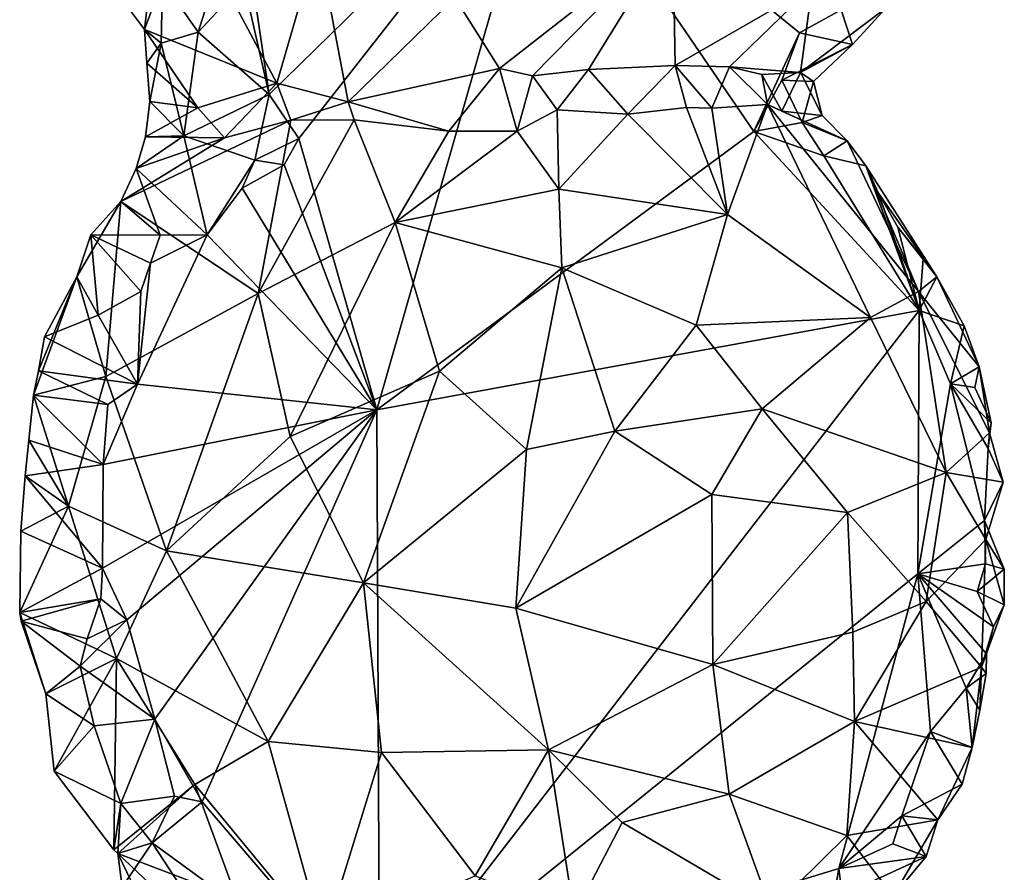
# Model space of a CAD drawing. Units: metres. Extents: x 26.6 to 27.4, y -11.8 to 11.7.
# Drawn here: x 27 to 27.4, y -2.7 to -2.4 of the extents above; entities that cross this region are included whole.
import ezdxf

# ---------------------------------------------------------------- set-up
doc = ezdxf.new("R2010")
doc.units = ezdxf.units.M

msp = doc.modelspace()

# ---------------------------------------------------------------- linework, layer by layer
at = {"layer": '1'}
for points in [[(27.08602, -2.45968, -1.65525), (27.07534, -2.38774, -1.65324), (27.18521, -2.3627, -1.66906)], [(27.09675, -2.47551, -1.6565), (27.08602, -2.45968, -1.65525), (27.18521, -2.3627, -1.66906)], [(27.09675, -2.47551, -1.6565), (27.18521, -2.3627, -1.66906), (27.12486, -2.5732, -1.66184)], [(27.12486, -2.5732, -1.66184), (27.18521, -2.3627, -1.66906), (27.26049, -2.47305, -1.67728)], [(27.26049, -2.47305, -1.67728), (27.18521, -2.3627, -1.66906), (27.27697, -2.43751, -1.67827)], [(27.27697, -2.43751, -1.67827), (27.18521, -2.3627, -1.66906), (27.29199, -2.42921, -1.67874)], [(27.04783, -2.37887, -1.575), (27.02968, -2.42086, -1.63406), (27.04111, -2.43637, -1.62659)], [(27.08881, -2.45568, -1.5902), (27.04783, -2.37887, -1.575), (27.04111, -2.43637, -1.62659)], [(27.04783, -2.37887, -1.575), (27.08881, -2.45568, -1.5902), (27.10362, -2.40478, -1.55674)], [(27.08602, -2.45968, -1.65525), (27.07697, -2.4195, -1.65256), (27.07534, -2.38774, -1.65324)], [(27.15292, -2.42475, -1.55825), (27.16891, -2.45041, -1.56938), (27.2314, -2.40148, -1.5546)], [(27.16891, -2.45041, -1.56938), (27.1808, -2.45303, -1.57164), (27.2314, -2.40148, -1.5546)], [(27.1808, -2.45303, -1.57164), (27.20105, -2.45075, -1.57799), (27.2314, -2.40148, -1.5546)], [(27.20105, -2.45075, -1.57799), (27.23226, -2.44931, -1.59167), (27.2314, -2.40148, -1.5546)], [(27.2314, -2.40148, -1.5546), (27.23226, -2.44931, -1.59167), (27.28147, -2.42088, -1.60636)], [(27.08881, -2.45568, -1.5902), (27.11454, -2.46235, -1.57946), (27.10362, -2.40478, -1.55674)], [(27.10362, -2.40478, -1.55674), (27.11454, -2.46235, -1.57946), (27.15292, -2.42475, -1.55825)], [(27.0476, -2.41884, -1.65244), (27.04111, -2.43637, -1.62659), (27.02968, -2.42086, -1.63406)], [(27.04111, -2.43637, -1.62659), (27.0476, -2.41884, -1.65244), (27.04719, -2.44129, -1.64281)], [(27.0476, -2.41884, -1.65244), (27.06044, -2.43727, -1.65409), (27.04719, -2.44129, -1.64281)], [(27.06044, -2.43727, -1.65409), (27.0476, -2.41884, -1.65244), (27.06651, -2.41818, -1.64345)], [(27.06044, -2.43727, -1.65409), (27.06651, -2.41818, -1.64345), (27.07697, -2.4195, -1.65256)], [(27.06044, -2.43727, -1.65409), (27.07697, -2.4195, -1.65256), (27.08602, -2.45968, -1.65525)], [(27.23226, -2.44931, -1.59167), (27.25179, -2.4498, -1.6068), (27.28147, -2.42088, -1.60636)], [(27.25179, -2.4498, -1.6068), (27.27732, -2.45178, -1.64138), (27.28147, -2.42088, -1.60636)], [(27.28147, -2.42088, -1.60636), (27.27732, -2.45178, -1.64138), (27.30799, -2.42867, -1.6677)], [(27.11454, -2.46235, -1.57946), (27.16891, -2.45041, -1.56938), (27.15292, -2.42475, -1.55825)], [(27.27697, -2.43751, -1.67827), (27.29199, -2.42921, -1.67874), (27.29601, -2.44168, -1.66268)], [(27.27732, -2.45178, -1.64138), (27.29601, -2.44168, -1.66268), (27.30799, -2.42867, -1.6677)], [(27.29601, -2.44168, -1.66268), (27.29199, -2.42921, -1.67874), (27.30799, -2.42867, -1.6677)], [(27.04111, -2.43637, -1.62659), (27.04203, -2.44848, -1.63583), (27.06038, -2.46452, -1.61584)], [(27.04111, -2.43637, -1.62659), (27.06038, -2.46452, -1.61584), (27.08881, -2.45568, -1.5902)], [(27.04719, -2.44129, -1.64281), (27.04203, -2.44848, -1.63583), (27.04111, -2.43637, -1.62659)], [(27.05532, -2.47464, -1.64338), (27.04719, -2.44129, -1.64281), (27.06044, -2.43727, -1.65409)], [(27.06044, -2.43727, -1.65409), (27.08602, -2.45968, -1.65525), (27.05532, -2.47464, -1.64338)], [(27.26049, -2.47305, -1.67728), (27.27697, -2.43751, -1.67827), (27.27063, -2.45451, -1.67727)], [(27.27063, -2.45451, -1.67727), (27.27697, -2.43751, -1.67827), (27.29601, -2.44168, -1.66268)], [(27.04719, -2.44129, -1.64281), (27.04309, -2.46219, -1.64115), (27.04203, -2.44848, -1.63583)], [(27.05532, -2.47464, -1.64338), (27.04309, -2.46219, -1.64115), (27.04719, -2.44129, -1.64281)], [(27.28201, -2.45509, -1.66042), (27.27063, -2.45451, -1.67727), (27.29601, -2.44168, -1.66268)], [(27.27732, -2.45178, -1.64138), (27.28201, -2.45509, -1.66042), (27.29601, -2.44168, -1.66268)], [(27.06038, -2.46452, -1.61584), (27.04203, -2.44848, -1.63583), (27.04309, -2.46219, -1.64115)], [(27.11454, -2.46235, -1.57946), (27.15067, -2.47292, -1.57103), (27.16891, -2.45041, -1.56938)], [(27.15067, -2.47292, -1.57103), (27.1753, -2.47291, -1.57013), (27.16891, -2.45041, -1.56938)], [(27.16891, -2.45041, -1.56938), (27.1753, -2.47291, -1.57013), (27.1808, -2.45303, -1.57164)], [(27.1808, -2.45303, -1.57164), (27.18973, -2.46527, -1.57513), (27.20105, -2.45075, -1.57799)], [(27.20105, -2.45075, -1.57799), (27.18973, -2.46527, -1.57513), (27.21515, -2.46676, -1.58332)], [(27.23226, -2.44931, -1.59167), (27.20105, -2.45075, -1.57799), (27.21515, -2.46676, -1.58332)], [(27.23226, -2.44931, -1.59167), (27.21515, -2.46676, -1.58332), (27.2363, -2.46435, -1.59395)], [(27.23226, -2.44931, -1.59167), (27.2363, -2.46435, -1.59395), (27.24537, -2.4646, -1.60086)], [(27.25179, -2.4498, -1.6068), (27.23226, -2.44931, -1.59167), (27.24537, -2.4646, -1.60086)], [(27.25179, -2.4498, -1.6068), (27.24537, -2.4646, -1.60086), (27.26545, -2.4633, -1.62099)], [(27.25179, -2.4498, -1.6068), (27.26545, -2.4633, -1.62099), (27.26339, -2.45257, -1.6209)], [(27.25179, -2.4498, -1.6068), (27.26339, -2.45257, -1.6209), (27.27732, -2.45178, -1.64138)], [(27.26339, -2.45257, -1.6209), (27.27066, -2.46576, -1.62948), (27.27732, -2.45178, -1.64138)], [(27.26339, -2.45257, -1.6209), (27.26545, -2.4633, -1.62099), (27.27066, -2.46576, -1.62948)], [(27.27732, -2.45178, -1.64138), (27.27066, -2.46576, -1.62948), (27.28508, -2.46725, -1.65602)], [(27.28201, -2.45509, -1.66042), (27.27732, -2.45178, -1.64138), (27.28508, -2.46725, -1.65602)], [(27.06038, -2.46452, -1.61584), (27.06997, -2.47533, -1.60178), (27.08881, -2.45568, -1.5902)], [(27.06997, -2.47533, -1.60178), (27.09382, -2.46891, -1.5868), (27.08881, -2.45568, -1.5902)], [(27.11454, -2.46235, -1.57946), (27.08881, -2.45568, -1.5902), (27.09382, -2.46891, -1.5868)], [(27.1808, -2.45303, -1.57164), (27.1753, -2.47291, -1.57013), (27.18973, -2.46527, -1.57513)], [(27.26049, -2.47305, -1.67728), (27.27063, -2.45451, -1.67727), (27.27787, -2.46984, -1.67658)], [(27.27787, -2.46984, -1.67658), (27.27063, -2.45451, -1.67727), (27.28201, -2.45509, -1.66042)], [(27.27787, -2.46984, -1.67658), (27.28201, -2.45509, -1.66042), (27.28508, -2.46725, -1.65602)], [(27.05532, -2.47464, -1.64338), (27.08602, -2.45968, -1.65525), (27.08094, -2.48336, -1.64522)], [(27.08094, -2.48336, -1.64522), (27.08602, -2.45968, -1.65525), (27.09675, -2.47551, -1.6565)], [(27.04309, -2.46219, -1.64115), (27.04153, -2.47491, -1.64056), (27.06038, -2.46452, -1.61584)], [(27.04153, -2.47491, -1.64056), (27.04309, -2.46219, -1.64115), (27.05532, -2.47464, -1.64338)], [(27.11454, -2.46235, -1.57946), (27.09382, -2.46891, -1.5868), (27.11659, -2.46888, -1.57879)], [(27.11659, -2.46888, -1.57879), (27.15067, -2.47292, -1.57103), (27.11454, -2.46235, -1.57946)], [(27.24537, -2.4646, -1.60086), (27.25103, -2.50295, -1.57383), (27.26545, -2.4633, -1.62099)], [(27.25103, -2.50295, -1.57383), (27.30257, -2.53997, -1.59444), (27.26545, -2.4633, -1.62099)], [(27.2941, -2.47637, -1.65235), (27.27066, -2.46576, -1.62948), (27.26545, -2.4633, -1.62099)], [(27.2941, -2.47637, -1.65235), (27.26545, -2.4633, -1.62099), (27.31983, -2.53064, -1.62847)], [(27.26545, -2.4633, -1.62099), (27.30257, -2.53997, -1.59444), (27.31983, -2.53064, -1.62847)], [(27.06038, -2.46452, -1.61584), (27.04153, -2.47491, -1.64056), (27.06997, -2.47533, -1.60178)], [(27.18973, -2.46527, -1.57513), (27.1753, -2.47291, -1.57013), (27.19027, -2.49377, -1.55805)], [(27.21515, -2.46676, -1.58332), (27.18973, -2.46527, -1.57513), (27.19027, -2.49377, -1.55805)], [(27.25103, -2.50295, -1.57383), (27.21515, -2.46676, -1.58332), (27.19027, -2.49377, -1.55805)], [(27.21515, -2.46676, -1.58332), (27.25103, -2.50295, -1.57383), (27.2363, -2.46435, -1.59395)], [(27.24537, -2.4646, -1.60086), (27.2363, -2.46435, -1.59395), (27.25103, -2.50295, -1.57383)], [(27.28508, -2.46725, -1.65602), (27.27066, -2.46576, -1.62948), (27.2941, -2.47637, -1.65235)], [(27.06997, -2.47533, -1.60178), (27.0326, -2.4982, -1.61775), (27.09382, -2.46891, -1.5868)], [(27.09382, -2.46891, -1.5868), (27.0326, -2.4982, -1.61775), (27.08212, -2.53137, -1.55176)], [(27.11659, -2.46888, -1.57879), (27.09382, -2.46891, -1.5868), (27.08212, -2.53137, -1.55176)], [(27.11659, -2.46888, -1.57879), (27.08212, -2.53137, -1.55176), (27.1314, -2.50575, -1.54946)], [(27.15067, -2.47292, -1.57103), (27.11659, -2.46888, -1.57879), (27.1314, -2.50575, -1.54946)], [(27.26049, -2.47305, -1.67728), (27.27787, -2.46984, -1.67658), (27.28571, -2.48173, -1.67711)], [(27.27787, -2.46984, -1.67658), (27.28508, -2.46725, -1.65602), (27.2941, -2.47637, -1.65235)], [(27.28571, -2.48173, -1.67711), (27.27787, -2.46984, -1.67658), (27.2941, -2.47637, -1.65235)], [(27.32002, -2.53742, -1.68274), (27.12486, -2.5732, -1.66184), (27.26049, -2.47305, -1.67728)], [(27.15067, -2.47292, -1.57103), (27.1314, -2.50575, -1.54946), (27.1753, -2.47291, -1.57013)], [(27.1753, -2.47291, -1.57013), (27.1314, -2.50575, -1.54946), (27.19027, -2.49377, -1.55805)], [(27.26049, -2.47305, -1.67728), (27.28571, -2.48173, -1.67711), (27.32002, -2.53742, -1.68274)], [(27.03814, -2.48636, -1.63361), (27.0326, -2.4982, -1.61775), (27.06997, -2.47533, -1.60178)], [(27.04153, -2.47491, -1.64056), (27.05532, -2.47464, -1.64338), (27.03814, -2.48636, -1.63361)], [(27.06375, -2.51024, -1.65045), (27.03814, -2.48636, -1.63361), (27.05532, -2.47464, -1.64338)], [(27.04153, -2.47491, -1.64056), (27.03814, -2.48636, -1.63361), (27.06997, -2.47533, -1.60178)], [(27.05532, -2.47464, -1.64338), (27.08094, -2.48336, -1.64522), (27.06375, -2.51024, -1.65045)], [(27.09146, -2.48501, -1.65553), (27.08094, -2.48336, -1.64522), (27.09675, -2.47551, -1.6565)], [(27.12486, -2.5732, -1.66184), (27.09146, -2.48501, -1.65553), (27.09675, -2.47551, -1.6565)], [(27.30086, -2.48535, -1.6741), (27.28571, -2.48173, -1.67711), (27.2941, -2.47637, -1.65235)], [(27.30086, -2.48535, -1.6741), (27.2941, -2.47637, -1.65235), (27.31983, -2.53064, -1.62847)], [(27.07637, -2.49348, -1.65359), (27.06375, -2.51024, -1.65045), (27.08094, -2.48336, -1.64522)], [(27.07637, -2.49348, -1.65359), (27.08094, -2.48336, -1.64522), (27.09146, -2.48501, -1.65553)], [(27.32002, -2.53742, -1.68274), (27.28571, -2.48173, -1.67711), (27.30086, -2.48535, -1.6741)], [(27.0326, -2.4982, -1.61775), (27.03814, -2.48636, -1.63361), (27.04676, -2.51039, -1.64743)], [(27.04676, -2.51039, -1.64743), (27.03814, -2.48636, -1.63361), (27.06375, -2.51024, -1.65045)], [(27.12486, -2.5732, -1.66184), (27.07637, -2.49348, -1.65359), (27.09146, -2.48501, -1.65553)], [(27.32002, -2.53742, -1.68274), (27.30086, -2.48535, -1.6741), (27.30535, -2.4952, -1.67949)], [(27.30535, -2.4952, -1.67949), (27.30086, -2.48535, -1.6741), (27.32636, -2.52537, -1.66107)], [(27.30086, -2.48535, -1.6741), (27.31983, -2.53064, -1.62847), (27.32636, -2.52537, -1.66107)], [(27.06375, -2.51024, -1.65045), (27.07637, -2.49348, -1.65359), (27.12486, -2.5732, -1.66184)], [(27.19027, -2.49377, -1.55805), (27.1314, -2.50575, -1.54946), (27.19135, -2.52213, -1.53916)], [(27.25103, -2.50295, -1.57383), (27.19027, -2.49377, -1.55805), (27.19135, -2.52213, -1.53916)], [(27.32002, -2.53742, -1.68274), (27.30535, -2.4952, -1.67949), (27.3124, -2.50742, -1.6785)], [(27.3124, -2.50742, -1.6785), (27.30535, -2.4952, -1.67949), (27.32636, -2.52537, -1.66107)], [(27.02187, -2.5102, -1.63147), (27.01675, -2.52528, -1.62249), (27.0326, -2.4982, -1.61775)], [(27.01675, -2.52528, -1.62249), (27.02725, -2.56121, -1.58518), (27.0326, -2.4982, -1.61775)], [(27.02187, -2.5102, -1.63147), (27.0326, -2.4982, -1.61775), (27.04676, -2.51039, -1.64743)], [(27.02725, -2.56121, -1.58518), (27.08212, -2.53137, -1.55176), (27.0326, -2.4982, -1.61775)], [(27.08212, -2.53137, -1.55176), (27.09363, -2.58282, -1.53256), (27.1314, -2.50575, -1.54946)], [(27.1314, -2.50575, -1.54946), (27.09363, -2.58282, -1.53256), (27.14739, -2.55933, -1.52535)], [(27.1314, -2.50575, -1.54946), (27.14739, -2.55933, -1.52535), (27.19135, -2.52213, -1.53916)], [(27.25103, -2.50295, -1.57383), (27.19135, -2.52213, -1.53916), (27.23973, -2.54274, -1.5452)], [(27.30257, -2.53997, -1.59444), (27.25103, -2.50295, -1.57383), (27.23973, -2.54274, -1.5452)], [(27.32002, -2.53742, -1.68274), (27.3124, -2.50742, -1.6785), (27.32145, -2.51882, -1.68133)], [(27.3124, -2.50742, -1.6785), (27.32636, -2.52537, -1.66107), (27.32145, -2.51882, -1.68133)], [(27.01675, -2.52528, -1.62249), (27.02187, -2.5102, -1.63147), (27.02443, -2.53909, -1.64754)], [(27.02443, -2.53909, -1.64754), (27.02187, -2.5102, -1.63147), (27.03981, -2.53056, -1.64646)], [(27.03981, -2.53056, -1.64646), (27.02187, -2.5102, -1.63147), (27.04329, -2.52048, -1.64725)], [(27.04329, -2.52048, -1.64725), (27.02187, -2.5102, -1.63147), (27.04676, -2.51039, -1.64743)], [(27.03862, -2.56398, -1.64421), (27.04329, -2.52048, -1.64725), (27.06375, -2.51024, -1.65045)], [(27.03862, -2.56398, -1.64421), (27.06375, -2.51024, -1.65045), (27.12486, -2.5732, -1.66184)], [(27.04329, -2.52048, -1.64725), (27.04676, -2.51039, -1.64743), (27.06375, -2.51024, -1.65045)], [(27.32145, -2.51882, -1.68133), (27.32636, -2.52537, -1.66107), (27.32002, -2.53742, -1.68274)], [(27.03981, -2.53056, -1.64646), (27.04329, -2.52048, -1.64725), (27.03862, -2.56398, -1.64421)], [(27.14739, -2.55933, -1.52535), (27.17866, -2.58753, -1.51839), (27.19135, -2.52213, -1.53916)], [(27.19135, -2.52213, -1.53916), (27.17866, -2.58753, -1.51839), (27.21047, -2.58088, -1.52463)], [(27.23973, -2.54274, -1.5452), (27.19135, -2.52213, -1.53916), (27.21047, -2.58088, -1.52463)], [(27.00295, -2.5592, -1.62781), (27.00116, -2.56796, -1.62542), (27.01675, -2.52528, -1.62249)], [(27.00116, -2.56796, -1.62542), (27.02725, -2.56121, -1.58518), (27.01675, -2.52528, -1.62249)], [(27.00522, -2.54694, -1.6312), (27.00295, -2.5592, -1.62781), (27.01675, -2.52528, -1.62249)], [(27.00522, -2.54694, -1.6312), (27.01675, -2.52528, -1.62249), (27.02443, -2.53909, -1.64754)], [(27.32636, -2.52537, -1.66107), (27.31983, -2.53064, -1.62847), (27.34164, -2.55774, -1.67348)], [(27.32002, -2.53742, -1.68274), (27.32636, -2.52537, -1.66107), (27.33623, -2.54298, -1.68067)], [(27.32636, -2.52537, -1.66107), (27.34164, -2.55774, -1.67348), (27.33623, -2.54298, -1.68067)], [(27.03862, -2.56398, -1.64421), (27.02443, -2.53909, -1.64754), (27.03981, -2.53056, -1.64646)], [(27.31983, -2.53064, -1.62847), (27.30257, -2.53997, -1.59444), (27.3297, -2.5958, -1.61061)], [(27.31983, -2.53064, -1.62847), (27.3297, -2.5958, -1.61061), (27.3453, -2.58152, -1.65775)], [(27.34164, -2.55774, -1.67348), (27.31983, -2.53064, -1.62847), (27.3453, -2.58152, -1.65775)], [(27.02725, -2.56121, -1.58518), (27.04913, -2.62398, -1.55539), (27.08212, -2.53137, -1.55176)], [(27.04913, -2.62398, -1.55539), (27.09363, -2.58282, -1.53256), (27.08212, -2.53137, -1.55176)], [(27.12486, -2.5732, -1.66184), (27.32002, -2.53742, -1.68274), (27.12575, -2.78882, -1.66247)], [(27.3195, -2.63221, -1.6817), (27.12575, -2.78882, -1.66247), (27.32002, -2.53742, -1.68274)], [(27.3195, -2.63221, -1.6817), (27.32002, -2.53742, -1.68274), (27.33134, -2.56387, -1.68442)], [(27.33134, -2.56387, -1.68442), (27.32002, -2.53742, -1.68274), (27.33623, -2.54298, -1.68067)], [(27.00522, -2.54694, -1.6312), (27.02443, -2.53909, -1.64754), (27.03862, -2.56398, -1.64421)], [(27.30257, -2.53997, -1.59444), (27.23973, -2.54274, -1.5452), (27.26347, -2.57282, -1.54812)], [(27.30257, -2.53997, -1.59444), (27.26347, -2.57282, -1.54812), (27.3297, -2.5958, -1.61061)], [(27.23973, -2.54274, -1.5452), (27.21047, -2.58088, -1.52463), (27.26347, -2.57282, -1.54812)], [(27.33134, -2.56387, -1.68442), (27.33623, -2.54298, -1.68067), (27.34164, -2.55774, -1.67348)], [(27.00295, -2.5592, -1.62781), (27.00522, -2.54694, -1.6312), (27.03862, -2.56398, -1.64421)], [(27.34011, -2.56521, -1.67985), (27.33134, -2.56387, -1.68442), (27.34164, -2.55774, -1.67348)], [(27.34011, -2.56521, -1.67985), (27.34164, -2.55774, -1.67348), (27.346, -2.5779, -1.67667)], [(27.34164, -2.55774, -1.67348), (27.3453, -2.58152, -1.65775), (27.346, -2.5779, -1.67667)], [(27.00116, -2.56796, -1.62542), (27.00295, -2.5592, -1.62781), (27.02801, -2.5713, -1.64368)], [(27.00116, -2.56796, -1.62542), (27.01375, -2.60793, -1.59049), (27.02725, -2.56121, -1.58518)], [(27.02801, -2.5713, -1.64368), (27.00295, -2.5592, -1.62781), (27.03862, -2.56398, -1.64421)], [(27.01375, -2.60793, -1.59049), (27.04913, -2.62398, -1.55539), (27.02725, -2.56121, -1.58518)], [(27.09363, -2.58282, -1.53256), (27.11997, -2.63544, -1.52266), (27.14739, -2.55933, -1.52535)], [(27.14739, -2.55933, -1.52535), (27.11997, -2.63544, -1.52266), (27.17866, -2.58753, -1.51839)], [(27.02631, -2.59284, -1.64394), (27.02801, -2.5713, -1.64368), (27.03862, -2.56398, -1.64421)], [(27.02631, -2.59284, -1.64394), (27.03862, -2.56398, -1.64421), (27.12486, -2.5732, -1.66184)], [(27.34357, -2.61302, -1.6852), (27.3195, -2.63221, -1.6817), (27.33134, -2.56387, -1.68442)], [(27.34357, -2.61302, -1.6852), (27.33134, -2.56387, -1.68442), (27.34487, -2.58707, -1.68071)], [(27.33134, -2.56387, -1.68442), (27.34011, -2.56521, -1.67985), (27.346, -2.5779, -1.67667)], [(27.34487, -2.58707, -1.68071), (27.33134, -2.56387, -1.68442), (27.346, -2.5779, -1.67667)], [(26.99947, -2.58418, -1.6238), (27.00116, -2.56796, -1.62542), (27.02631, -2.59284, -1.64394)], [(26.99947, -2.58418, -1.6238), (27.01375, -2.60793, -1.59049), (27.00116, -2.56796, -1.62542)], [(27.02631, -2.59284, -1.64394), (27.00116, -2.56796, -1.62542), (27.02801, -2.5713, -1.64368)], [(27.03478, -2.64883, -1.64203), (27.0261, -2.63021, -1.64532), (27.12486, -2.5732, -1.66184)], [(27.0261, -2.63021, -1.64532), (27.02631, -2.59284, -1.64394), (27.12486, -2.5732, -1.66184)], [(27.04487, -2.68458, -1.6471), (27.03478, -2.64883, -1.64203), (27.12486, -2.5732, -1.66184)], [(27.06189, -2.71435, -1.65069), (27.04487, -2.68458, -1.6471), (27.12486, -2.5732, -1.66184)], [(27.06189, -2.71435, -1.65069), (27.12486, -2.5732, -1.66184), (27.12575, -2.78882, -1.66247)], [(27.26347, -2.57282, -1.54812), (27.21047, -2.58088, -1.52463), (27.24541, -2.60368, -1.53249)], [(27.26347, -2.57282, -1.54812), (27.24541, -2.60368, -1.53249), (27.29419, -2.61014, -1.56734)], [(27.26347, -2.57282, -1.54812), (27.29419, -2.61014, -1.56734), (27.3297, -2.5958, -1.61061)], [(27.3453, -2.58152, -1.65775), (27.34487, -2.58707, -1.68071), (27.346, -2.5779, -1.67667)], [(27.09363, -2.58282, -1.53256), (27.04913, -2.62398, -1.55539), (27.11997, -2.63544, -1.52266)], [(27.17866, -2.58753, -1.51839), (27.17479, -2.6446, -1.51769), (27.21047, -2.58088, -1.52463)], [(27.21047, -2.58088, -1.52463), (27.17479, -2.6446, -1.51769), (27.24541, -2.60368, -1.53249)], [(27.3453, -2.58152, -1.65775), (27.3297, -2.5958, -1.61061), (27.35027, -2.59928, -1.67556)], [(27.34487, -2.58707, -1.68071), (27.3453, -2.58152, -1.65775), (27.35027, -2.59928, -1.67556)], [(26.99947, -2.58418, -1.6238), (26.99826, -2.59691, -1.62321), (27.01375, -2.60793, -1.59049)], [(26.99826, -2.59691, -1.62321), (26.99947, -2.58418, -1.6238), (27.02631, -2.59284, -1.64394)], [(27.34357, -2.61302, -1.6852), (27.34487, -2.58707, -1.68071), (27.35027, -2.59928, -1.67556)], [(27.11997, -2.63544, -1.52266), (27.17479, -2.6446, -1.51769), (27.17866, -2.58753, -1.51839)], [(27.0261, -2.63021, -1.64532), (26.99826, -2.59691, -1.62321), (27.02631, -2.59284, -1.64394)], [(26.99663, -2.61687, -1.62347), (26.99826, -2.59691, -1.62321), (27.0261, -2.63021, -1.64532)], [(26.99826, -2.59691, -1.62321), (26.99663, -2.61687, -1.62347), (27.01375, -2.60793, -1.59049)], [(27.29419, -2.61014, -1.56734), (27.32258, -2.64225, -1.60266), (27.3297, -2.5958, -1.61061)], [(27.32258, -2.64225, -1.60266), (27.34399, -2.61992, -1.64303), (27.3297, -2.5958, -1.61061)], [(27.35027, -2.59928, -1.67556), (27.3297, -2.5958, -1.61061), (27.34399, -2.61992, -1.64303)], [(27.35027, -2.59928, -1.67556), (27.34399, -2.61992, -1.64303), (27.34357, -2.61302, -1.6852)], [(27.17479, -2.6446, -1.51769), (27.24577, -2.66483, -1.53678), (27.24541, -2.60368, -1.53249)], [(27.24541, -2.60368, -1.53249), (27.24577, -2.66483, -1.53678), (27.29419, -2.61014, -1.56734)], [(27.01375, -2.60793, -1.59049), (26.99623, -2.64615, -1.62746), (27.03111, -2.66269, -1.57742)], [(26.99663, -2.61687, -1.62347), (26.99623, -2.64615, -1.62746), (27.01375, -2.60793, -1.59049)], [(27.01375, -2.60793, -1.59049), (27.03111, -2.66269, -1.57742), (27.04913, -2.62398, -1.55539)], [(27.29621, -2.65326, -1.57149), (27.29419, -2.61014, -1.56734), (27.24577, -2.66483, -1.53678)], [(27.29621, -2.65326, -1.57149), (27.32258, -2.64225, -1.60266), (27.29419, -2.61014, -1.56734)], [(27.3195, -2.63221, -1.6817), (27.34357, -2.61302, -1.6852), (27.34393, -2.62868, -1.68311)], [(27.34393, -2.62868, -1.68311), (27.34357, -2.61302, -1.6852), (27.35068, -2.63059, -1.67213)], [(27.34357, -2.61302, -1.6852), (27.34399, -2.61992, -1.64303), (27.35068, -2.63059, -1.67213)], [(26.99623, -2.64615, -1.62746), (26.99663, -2.61687, -1.62347), (27.0261, -2.63021, -1.64532)], [(27.32258, -2.64225, -1.60266), (27.34253, -2.66579, -1.64975), (27.34399, -2.61992, -1.64303)], [(27.34399, -2.61992, -1.64303), (27.34253, -2.66579, -1.64975), (27.35069, -2.64334, -1.67204)], [(27.34399, -2.61992, -1.64303), (27.35069, -2.64334, -1.67204), (27.35068, -2.63059, -1.67213)], [(27.04913, -2.62398, -1.55539), (27.03111, -2.66269, -1.57742), (27.08564, -2.69257, -1.54779)], [(27.04913, -2.62398, -1.55539), (27.08564, -2.69257, -1.54779), (27.11997, -2.63544, -1.52266)], [(27.34091, -2.63862, -1.68357), (27.3195, -2.63221, -1.6817), (27.34393, -2.62868, -1.68311)], [(27.34091, -2.63862, -1.68357), (27.34393, -2.62868, -1.68311), (27.35068, -2.63059, -1.67213)], [(26.99623, -2.64615, -1.62746), (27.0261, -2.63021, -1.64532), (27.02542, -2.64126, -1.6454)], [(27.0261, -2.63021, -1.64532), (27.03478, -2.64883, -1.64203), (27.02542, -2.64126, -1.6454)], [(27.12575, -2.78882, -1.66247), (27.3195, -2.63221, -1.6817), (27.29107, -2.73833, -1.67963)], [(27.29107, -2.73833, -1.67963), (27.3195, -2.63221, -1.6817), (27.32408, -2.68902, -1.68271)], [(27.32408, -2.68902, -1.68271), (27.3195, -2.63221, -1.6817), (27.33691, -2.67337, -1.68348)], [(27.33691, -2.67337, -1.68348), (27.3195, -2.63221, -1.6817), (27.34433, -2.66103, -1.68188)], [(27.3195, -2.63221, -1.6817), (27.34091, -2.63862, -1.68357), (27.34684, -2.6513, -1.68046)], [(27.34433, -2.66103, -1.68188), (27.3195, -2.63221, -1.6817), (27.34684, -2.6513, -1.68046)], [(27.35069, -2.64334, -1.67204), (27.34091, -2.63862, -1.68357), (27.35068, -2.63059, -1.67213)], [(27.11997, -2.63544, -1.52266), (27.08564, -2.69257, -1.54779), (27.12653, -2.69658, -1.53577)], [(27.11997, -2.63544, -1.52266), (27.12653, -2.69658, -1.53577), (27.18655, -2.69557, -1.53056)], [(27.11997, -2.63544, -1.52266), (27.18655, -2.69557, -1.53056), (27.17479, -2.6446, -1.51769)], [(27.34684, -2.6513, -1.68046), (27.34091, -2.63862, -1.68357), (27.35069, -2.64334, -1.67204)], [(26.99674, -2.64924, -1.62941), (26.99623, -2.64615, -1.62746), (27.02542, -2.64126, -1.6454)], [(27.02049, -2.65567, -1.64642), (26.99674, -2.64924, -1.62941), (27.02542, -2.64126, -1.6454)], [(27.02049, -2.65567, -1.64642), (27.02542, -2.64126, -1.6454), (27.03478, -2.64883, -1.64203)], [(27.29621, -2.65326, -1.57149), (27.29678, -2.68533, -1.57511), (27.32258, -2.64225, -1.60266)], [(27.32258, -2.64225, -1.60266), (27.29678, -2.68533, -1.57511), (27.34253, -2.66579, -1.64975)], [(27.34253, -2.66579, -1.64975), (27.34684, -2.6513, -1.68046), (27.35069, -2.64334, -1.67204)], [(26.99623, -2.64615, -1.62746), (26.99674, -2.64924, -1.62941), (27.00569, -2.67538, -1.6223)], [(26.99623, -2.64615, -1.62746), (27.00569, -2.67538, -1.6223), (27.03111, -2.66269, -1.57742)], [(27.17479, -2.6446, -1.51769), (27.18655, -2.69557, -1.53056), (27.24577, -2.66483, -1.53678)], [(27.00569, -2.67538, -1.6223), (26.99674, -2.64924, -1.62941), (27.01795, -2.66542, -1.64777)], [(27.01795, -2.66542, -1.64777), (26.99674, -2.64924, -1.62941), (27.02049, -2.65567, -1.64642)], [(27.01795, -2.66542, -1.64777), (27.02049, -2.65567, -1.64642), (27.03478, -2.64883, -1.64203)], [(27.04487, -2.68458, -1.6471), (27.01795, -2.66542, -1.64777), (27.03478, -2.64883, -1.64203)], [(27.34253, -2.66579, -1.64975), (27.34433, -2.66103, -1.68188), (27.34684, -2.6513, -1.68046)], [(27.29621, -2.65326, -1.57149), (27.24577, -2.66483, -1.53678), (27.29678, -2.68533, -1.57511)], [(27.34414, -2.66807, -1.6592), (27.33691, -2.67337, -1.68348), (27.34433, -2.66103, -1.68188)], [(27.34414, -2.66807, -1.6592), (27.34433, -2.66103, -1.68188), (27.34253, -2.66579, -1.64975)], [(27.00569, -2.67538, -1.6223), (27.00867, -2.70326, -1.63517), (27.03111, -2.66269, -1.57742)], [(27.01795, -2.66542, -1.64777), (27.02308, -2.68697, -1.64934), (27.00569, -2.67538, -1.6223)], [(27.03111, -2.66269, -1.57742), (27.00867, -2.70326, -1.63517), (27.03016, -2.73162, -1.62051)], [(27.02308, -2.68697, -1.64934), (27.01795, -2.66542, -1.64777), (27.04487, -2.68458, -1.6471)], [(27.03111, -2.66269, -1.57742), (27.03016, -2.73162, -1.62051), (27.05924, -2.70803, -1.57197)], [(27.08564, -2.69257, -1.54779), (27.03111, -2.66269, -1.57742), (27.05924, -2.70803, -1.57197)], [(27.24577, -2.66483, -1.53678), (27.18655, -2.69557, -1.53056), (27.25165, -2.71156, -1.55783)], [(27.24577, -2.66483, -1.53678), (27.25165, -2.71156, -1.55783), (27.29678, -2.68533, -1.57511)], [(27.29678, -2.68533, -1.57511), (27.33911, -2.69471, -1.66614), (27.34253, -2.66579, -1.64975)], [(27.34193, -2.68125, -1.66224), (27.33691, -2.67337, -1.68348), (27.34414, -2.66807, -1.6592)], [(27.34253, -2.66579, -1.64975), (27.33911, -2.69471, -1.66614), (27.34193, -2.68125, -1.66224)], [(27.34253, -2.66579, -1.64975), (27.34193, -2.68125, -1.66224), (27.34414, -2.66807, -1.6592)], [(27.00569, -2.67538, -1.6223), (27.02308, -2.68697, -1.64934), (27.00867, -2.70326, -1.63517)], [(27.32408, -2.68902, -1.68271), (27.33691, -2.67337, -1.68348), (27.33911, -2.69471, -1.66614)], [(27.33911, -2.69471, -1.66614), (27.33691, -2.67337, -1.68348), (27.34193, -2.68125, -1.66224)], [(27.03262, -2.71491, -1.65145), (27.02308, -2.68697, -1.64934), (27.04487, -2.68458, -1.6471)], [(27.03262, -2.71491, -1.65145), (27.04487, -2.68458, -1.6471), (27.05195, -2.71222, -1.64351)], [(27.06189, -2.71435, -1.65069), (27.05195, -2.71222, -1.64351), (27.04487, -2.68458, -1.6471)], [(27.25165, -2.71156, -1.55783), (27.29405, -2.72645, -1.60414), (27.29678, -2.68533, -1.57511)], [(27.29405, -2.72645, -1.60414), (27.3267, -2.72075, -1.66125), (27.29678, -2.68533, -1.57511)], [(27.29678, -2.68533, -1.57511), (27.3267, -2.72075, -1.66125), (27.33911, -2.69471, -1.66614)], [(27.02308, -2.68697, -1.64934), (27.03262, -2.71491, -1.65145), (27.00867, -2.70326, -1.63517)], [(27.29107, -2.73833, -1.67963), (27.32408, -2.68902, -1.68271), (27.31385, -2.71935, -1.68164)], [(27.31385, -2.71935, -1.68164), (27.32408, -2.68902, -1.68271), (27.33554, -2.70799, -1.67111)], [(27.33554, -2.70799, -1.67111), (27.32408, -2.68902, -1.68271), (27.33911, -2.69471, -1.66614)], [(27.08564, -2.69257, -1.54779), (27.05924, -2.70803, -1.57197), (27.10562, -2.76425, -1.57853)], [(27.12653, -2.69658, -1.53577), (27.08564, -2.69257, -1.54779), (27.10562, -2.76425, -1.57853)], [(27.12653, -2.69658, -1.53577), (27.10562, -2.76425, -1.57853), (27.16025, -2.74099, -1.55527)], [(27.18655, -2.69557, -1.53056), (27.12653, -2.69658, -1.53577), (27.16025, -2.74099, -1.55527)], [(27.18655, -2.69557, -1.53056), (27.16025, -2.74099, -1.55527), (27.19583, -2.75497, -1.56717)], [(27.18655, -2.69557, -1.53056), (27.19583, -2.75497, -1.56717), (27.21312, -2.72168, -1.54841)], [(27.18655, -2.69557, -1.53056), (27.21312, -2.72168, -1.54841), (27.25165, -2.71156, -1.55783)], [(27.3267, -2.72075, -1.66125), (27.33554, -2.70799, -1.67111), (27.33911, -2.69471, -1.66614)], [(27.00867, -2.70326, -1.63517), (27.03262, -2.71491, -1.65145), (27.03016, -2.73162, -1.62051)], [(27.03016, -2.73162, -1.62051), (27.03157, -2.73295, -1.62567), (27.05924, -2.70803, -1.57197)], [(27.05924, -2.70803, -1.57197), (27.03157, -2.73295, -1.62567), (27.0744, -2.74923, -1.59032)], [(27.05924, -2.70803, -1.57197), (27.0744, -2.74923, -1.59032), (27.10562, -2.76425, -1.57853)], [(27.3267, -2.72075, -1.66125), (27.31385, -2.71935, -1.68164), (27.33554, -2.70799, -1.67111)], [(27.21312, -2.72168, -1.54841), (27.26677, -2.75334, -1.60094), (27.25165, -2.71156, -1.55783)], [(27.25165, -2.71156, -1.55783), (27.26677, -2.75334, -1.60094), (27.29405, -2.72645, -1.60414)], [(27.03157, -2.73295, -1.62567), (27.03016, -2.73162, -1.62051), (27.03262, -2.71491, -1.65145)], [(27.04388, -2.72908, -1.65318), (27.03157, -2.73295, -1.62567), (27.03262, -2.71491, -1.65145)], [(27.04388, -2.72908, -1.65318), (27.03262, -2.71491, -1.65145), (27.05195, -2.71222, -1.64351)], [(27.04388, -2.72908, -1.65318), (27.05195, -2.71222, -1.64351), (27.06189, -2.71435, -1.65069)], [(27.04388, -2.72908, -1.65318), (27.06189, -2.71435, -1.65069), (27.12575, -2.78882, -1.66247)], [(27.19583, -2.75497, -1.56717), (27.26677, -2.75334, -1.60094), (27.21312, -2.72168, -1.54841)], [(27.3106, -2.72939, -1.68166), (27.29107, -2.73833, -1.67963), (27.31385, -2.71935, -1.68164)], [(27.29405, -2.72645, -1.60414), (27.3107, -2.7482, -1.66043), (27.3267, -2.72075, -1.66125)], [(27.31385, -2.71935, -1.68164), (27.32255, -2.73395, -1.66736), (27.3106, -2.72939, -1.68166)], [(27.3267, -2.72075, -1.66125), (27.3107, -2.7482, -1.66043), (27.32255, -2.73395, -1.66736)], [(27.3267, -2.72075, -1.66125), (27.32255, -2.73395, -1.66736), (27.31385, -2.71935, -1.68164)], [(27.03315, -2.74507, -1.63561), (27.03157, -2.73295, -1.62567), (27.04388, -2.72908, -1.65318)], [(27.05437, -2.74501, -1.65605), (27.03315, -2.74507, -1.63561), (27.04388, -2.72908, -1.65318)], [(27.05437, -2.74501, -1.65605), (27.04388, -2.72908, -1.65318), (27.12575, -2.78882, -1.66247)], [(27.26677, -2.75334, -1.60094), (27.3107, -2.7482, -1.66043), (27.29405, -2.72645, -1.60414)], [(27.3106, -2.72939, -1.68166), (27.32255, -2.73395, -1.66736), (27.29107, -2.73833, -1.67963)], [(27.03157, -2.73295, -1.62567), (27.03315, -2.74507, -1.63561), (27.04495, -2.76074, -1.63133)], [(27.03157, -2.73295, -1.62567), (27.04495, -2.76074, -1.63133), (27.08189, -2.78049, -1.5973)], [(27.0744, -2.74923, -1.59032), (27.03157, -2.73295, -1.62567), (27.08189, -2.78049, -1.5973)], [(27.29229, -2.7479, -1.67979), (27.29107, -2.73833, -1.67963), (27.32255, -2.73395, -1.66736)], [(27.3107, -2.7482, -1.66043), (27.29229, -2.7479, -1.67979), (27.32255, -2.73395, -1.66736)], [(27.28715, -2.76189, -1.67979), (27.12575, -2.78882, -1.66247), (27.29107, -2.73833, -1.67963)], [(27.28715, -2.76189, -1.67979), (27.29107, -2.73833, -1.67963), (27.29229, -2.7479, -1.67979)]]:
    msp.add_3dface(points, dxfattribs=at)

doc.saveas('drawing.dxf')
